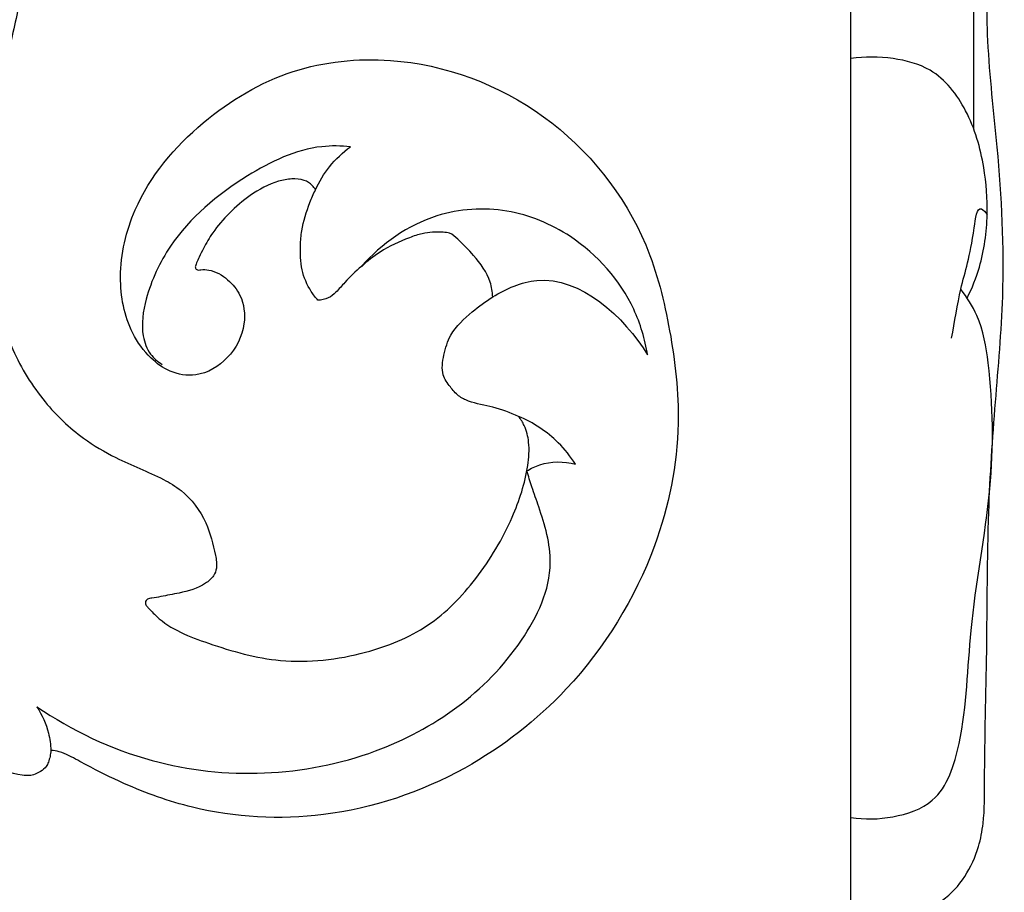
# Model space of a CAD drawing. Units: millimetres. Extents: x 0 to 2355, y -1 to 3467.
# Drawn here: x 905 to 1080, y 161 to 316 of the extents above; entities that cross this region are included whole.
import ezdxf

# ---------------------------------------------------------------- set-up
doc = ezdxf.new("R2010")
doc.units = ezdxf.units.MM
doc.header["$MEASUREMENT"] = 0
doc.layers.add('Default', color=7, linetype='Continuous', true_color=0xffffff)
doc.styles.add('Arial Black', font='txt')
doc.dimstyles.new('Default', dxfattribs={"dimtxt": 20, "dimasz": 11, "dimexe": 0.5, "dimexo": 0.5, "dimgap": 0.25, "dimtad": 1, "dimtoh": 1, "dimdec": 0, "dimzin": 1, "dimdsep": 46, "dimtxsty": 'Arial Black', "dimcen": 0.5, "dimazin": 0, "dimtfac": 1, "dimtdec": 4, "dimtix": 1, "dimtmove": 1, "dimatfit": 3, "dimfxl": 1, "dimtolj": 1, "dimtzin": 1, "dimarcsym": 0})

# ---------------------------------------------------------------- blocks, each defined once
blk = doc.blocks.new('*D22')
at = {"layer": 'Default', "color": 0, "lineweight": -2, "transparency": 16777216}
for p, q in [((321.86, 297.66), (321.86, 911.9)), ((332.86, 911.4), (1010.86, 911.4)), ((1021.86, 344.31), (1021.86, 911.9))]:
    blk.add_line(p, q, dxfattribs=at)
at = {"layer": 'Default', "color": 0, "transparency": 16777216}
for points in [[(332.86, 913.23), (332.86, 909.56), (321.86, 911.4)], [(1010.86, 909.56), (1010.86, 913.23), (1021.86, 911.4)]]:
    blk.add_solid(points, dxfattribs=at)
at = {"layer": 'Defpoints', "color": 0, "transparency": 16777216}
for p in [(1021.86, 911.4), (1021.86, 343.81), (321.86, 297.16)]:
    blk.add_point(p, dxfattribs=at)
at = {"layer": 'Default', "color": 0, "transparency": 16777216, "insert": (671.86, 921.99), "char_height": 20, "attachment_point": 5, "style": 'Arial Black'}
blk.add_mtext('\\A1;700', dxfattribs=at)

msp = doc.modelspace()

# ---------------------------------------------------------------- linework, layer by layer
at = {"layer": 'Default'}
msp.add_lwpolyline([(1059.92, 156.62), (1052.46, 156.45), (1052.46, 856.64), (1063.35, 856.43)], dxfattribs=at)
for points, knots in [([(1059.92, 156.62), (1063, 156.88), (1070.06, 158.93), (1074.77, 166.7), (1076.2, 174.3), (1076.1, 185.93), (1076.69, 204.27), (1076.58, 226.68), (1077.99, 247.63), (1079.98, 269.16), (1078.88, 290.6), (1076.73, 308.38), (1076.46, 322.63), (1077.55, 336.21), (1077.05, 351.8), (1077.39, 367.07), (1078.6, 383.46), (1078.69, 395.16), (1078.62, 402.02)], [0, 0, 0, 0, 9.25121, 20.698871, 24.889459, 32.473617, 55.396784, 80.054746, 99.632343, 118.395678, 144.858001, 163.807729, 172.107455, 187.552548, 204.634804, 218.84278, 233.362884, 253.927496, 253.927496, 253.927496, 253.927496]), ([(894.56, 396.94), (895.2, 395.59), (899.61, 385.95), (904.62, 371.95), (907.87, 352.62), (908.09, 337.22), (905.99, 322.84), (904, 313.62), (902.49, 307.56), (901.59, 301.32), (900.33, 293.8), (899.11, 284.75), (899.04, 276.79), (899.96, 269.39), (901.58, 263.15), (904.26, 255.73), (908.94, 248.03), (915.54, 241.78), (922.82, 237.43), (929, 235.17), (934.83, 231.74), (938.34, 226.96), (939.58, 221.97), (940.18, 218.72), (939.49, 216.88), (937.28, 215.01), (933.92, 214.1), (930.66, 213.51), (928.83, 213.14), (927.86, 213.07), (927.38, 212.61), (927.36, 211.93), (928.23, 211.09), (931.14, 207.84), (939.49, 204.64), (951.86, 201.1), (965.56, 202.69), (977.88, 207.58), (986.52, 216.56), (992.36, 226.38), (995.14, 234.81), (995.56, 240.42), (994.82, 243.42), (993.94, 244.83), (993.55, 245.34)], [6108.553477, 6108.553477, 6108.553477, 6108.553477, 6113.0505, 6140.375739, 6152.766088, 6171.758926, 6186.25629, 6196.287245, 6200.050138, 6205.006278, 6215.156069, 6222.952127, 6232.369604, 6238.946767, 6245.257148, 6251.674399, 6262.582975, 6271.938259, 6278.629844, 6287.909009, 6291.612228, 6298.816333, 6304.819208, 6307.085332, 6308.523267, 6310.480445, 6315.483603, 6318.764894, 6320.379408, 6321.196182, 6321.534137, 6322.28775, 6322.905655, 6325.077407, 6335.424592, 6348.585245, 6363.718991, 6375.715788, 6387.644593, 6400.284617, 6409.811791, 6413.98267, 6417.000557, 6418.913963, 6418.913963, 6418.913963, 6418.913963]), ([(1074.26, 296.23), (1074.28, 304.02), (1074.27, 323.44), (1073.62, 352.65), (1073.7, 377), (1074.39, 389.68), (1074.56, 392.57)], [0, 0, 0, 0, 23.349798, 58.261569, 87.667514, 96.354519, 96.354519, 96.354519, 96.354519]), ([(1073.07, 266.33), (1073.95, 268.09), (1075.85, 272.86), (1076.91, 280.78), (1076.2, 290.25), (1073.59, 299.43), (1067.73, 307.04), (1059.74, 309.09), (1054.92, 309.14), (1052.46, 308.77)], [0, 0, 0, 0, 5.895038, 15.302851, 23.68247, 34.226213, 43.769989, 50.671039, 58.137577, 58.137577, 58.137577, 58.137577]), ([(957.53, 285.52), (957.37, 285.8), (956.85, 286.52), (955.42, 287.41), (953.27, 287.53), (949.9, 286.93), (946.06, 284.78), (942.27, 281.52), (939.49, 278.31), (937.89, 275.58), (937.01, 273.76), (936.53, 272.76), (936.29, 272.13), (936.18, 271.68), (936.47, 271.4), (936.81, 271.25), (937.55, 271.41), (939.43, 271.31), (942.07, 269.8), (944.73, 266.52), (945.38, 261.12), (942.48, 255.42), (937.01, 252.16), (931.75, 252.99), (927.88, 255.85), (923.94, 261.28), (922.22, 270.78), (925.48, 284.74), (936.66, 297.98), (952.86, 307.61), (974.85, 309.88), (999.6, 300.66), (1015.82, 280.33), (1020.69, 260.35), (1022.83, 242.24), (1018.16, 219.47), (1004.73, 197.68), (983.67, 181.22), (960.21, 173.32), (938.89, 174.45), (925.15, 179.38), (918.06, 182.93), (914.34, 184.98), (912.27, 185.94), (911.14, 186.1), (910.65, 186.12)], [6514.167159, 6514.167159, 6514.167159, 6514.167159, 6515.146982, 6516.801794, 6519.028447, 6521.410467, 6527.027047, 6531.925108, 6536.410266, 6539.673198, 6541.374479, 6542.511127, 6542.937297, 6543.477844, 6543.67511, 6544.109742, 6544.511934, 6545.902717, 6549.674638, 6553.203731, 6558.271909, 6564.984457, 6571.351262, 6575.962929, 6580.055419, 6585.541293, 6595.709279, 6607.867711, 6627.484784, 6645.838536, 6663.189463, 6692.107371, 6721.1708, 6736.98676, 6753.437338, 6775.537623, 6805.345621, 6828.158507, 6854.5445, 6877.795176, 6890.68867, 6898.111361, 6901.565071, 6903.443816, 6904.929607, 6904.929607, 6904.929607, 6904.929607]), ([(963.76, 293.16), (962.07, 293.32), (955.57, 293.41), (943.85, 287.76), (932.57, 278.34), (927.51, 267.5), (926.44, 260.6), (927.95, 256.43), (929.58, 255.05), (930.37, 254.57)], [0, 0, 0, 0, 5.068222, 19.27354, 37.722237, 48.03906, 54.605956, 58.060871, 60.813327, 60.813327, 60.813327, 60.813327]), ([(957.53, 285.52), (958.2, 286.97), (959.94, 289.83), (962.38, 292.15), (963.76, 293.16)], [0, 0, 0, 0, 4.79956, 9.94385, 9.94385, 9.94385, 9.94385]), ([(957.98, 265.94), (957.54, 266.42), (956.29, 268.05), (954.89, 271.35), (954.82, 275.09), (955.09, 279.13), (956.19, 282.41), (957.18, 284.78), (957.53, 285.52)], [6493.442747, 6493.442747, 6493.442747, 6493.442747, 6495.385483, 6499.58189, 6503.894489, 6506.480089, 6511.710707, 6514.167159, 6514.167159, 6514.167159, 6514.167159]), ([(1016.42, 256.25), (1015.96, 259.03), (1013.52, 267.3), (1004.7, 277.22), (991.57, 282.69), (977.5, 281.81), (969.26, 275.95), (965.7, 271.93)], [0, 0, 0, 0, 8.4499, 25.537419, 37.645717, 50.089388, 66.189089, 66.189089, 66.189089, 66.189089]), ([(1070.31, 259.21), (1070.82, 262.1), (1072.01, 269.28), (1073.88, 274.28), (1074.87, 283.24), (1076.34, 281.51), (1076.61, 281.12)], [0, 0, 0, 0, 8.829342, 19.952262, 23.564721, 24.985261, 24.985261, 24.985261, 24.985261]), ([(988.97, 266.52), (988.93, 267.41), (988.51, 270.17), (985.94, 273.59), (983.36, 276.23), (981.57, 277.89), (979.3, 278.07), (976.88, 277.97), (973.11, 276.67), (969.34, 274.94), (965.68, 271.98), (963.07, 269.57), (961.37, 267.47), (959.83, 266.17), (958.6, 265.95), (957.98, 265.94)], [6452.174113, 6452.174113, 6452.174113, 6452.174113, 6454.853262, 6460.396035, 6464.438492, 6466.220779, 6467.376782, 6471.09148, 6473.459791, 6479.272209, 6483.427992, 6487.529953, 6489.888086, 6491.566872, 6493.442747, 6493.442747, 6493.442747, 6493.442747]), ([(988.97, 266.52), (991.34, 267.97), (1001.75, 272.7), (1012.31, 262.98), (1016.42, 256.25)], [0, 0, 0, 0, 8.336989, 32.008601, 32.008601, 32.008601, 32.008601]), ([(1052.46, 174.26), (1054.91, 173.86), (1059.93, 173.98), (1068.79, 176.98), (1073.04, 190.64), (1073.2, 209.01), (1077.81, 231.48), (1077.71, 250.25), (1075.62, 262.41), (1073.07, 266.45), (1071.95, 267.88)], [0, 0, 0, 0, 7.445405, 15.02472, 26.119292, 46.300208, 71.617616, 93.937812, 102.575724, 108.025676, 108.025676, 108.025676, 108.025676]), ([(993.55, 245.34), (992.06, 245.97), (989.18, 247.17), (985.41, 247.62), (982.79, 248.93), (981.37, 250.63), (979.72, 252.92), (980.27, 256.34), (981.46, 260.48), (985.05, 263.7), (987.69, 265.74), (988.97, 266.52)], [6418.913963, 6418.913963, 6418.913963, 6418.913963, 6423.751985, 6428.205932, 6430.196811, 6432.347283, 6434.8196, 6438.331678, 6442.07783, 6447.670819, 6452.174113, 6452.174113, 6452.174113, 6452.174113]), ([(1003.62, 236.88), (1002.75, 238.25), (999.99, 241.76), (996.14, 244.25), (993.55, 245.34)], [0, 0, 0, 0, 4.844741, 13.299461, 13.299461, 13.299461, 13.299461]), ([(995.02, 235.67), (995.73, 236.12), (998.4, 237.43), (1001.57, 237.41), (1003.62, 236.88)], [0, 0, 0, 0, 2.517409, 8.848897, 8.848897, 8.848897, 8.848897]), ([(908.16, 193.86), (914.39, 189.65), (933.41, 180.52), (967.18, 181.85), (991.95, 199.35), (1000.66, 217.85), (997.85, 227.34), (995.97, 232.6), (995.3, 234.72), (995.02, 235.67)], [0, 0, 0, 0, 22.544554, 62.154228, 94.625276, 109.296033, 119.448881, 123.145417, 126.11779, 126.11779, 126.11779, 126.11779]), ([(910.65, 186.12), (910.61, 185.77), (910.49, 185.07), (910.26, 184.11), (909.78, 183.1), (908.61, 182.21), (907.1, 181.56), (903.83, 181.95), (898.64, 183.6), (891.89, 188.34), (886.02, 194.54), (882.67, 199.15), (881.34, 201.27)], [6904.929607, 6904.929607, 6904.929607, 6904.929607, 6905.978709, 6907.049977, 6907.885189, 6909.278161, 6911.369727, 6912.611388, 6919.025673, 6927.526035, 6937.019255, 6944.557104, 6944.557104, 6944.557104, 6944.557104]), ([(908.16, 193.86), (909.08, 192.43), (910.21, 189.88), (910.6, 187.15), (910.65, 186.12)], [0, 0, 0, 0, 5.091619, 8.199597, 8.199597, 8.199597, 8.199597])]:
    msp.add_open_spline(points, degree=3, knots=knots, dxfattribs=at)

# ---------------------------------------------------------------- dimensions: what is measured, and where the dimension line sits
dim = msp.add_linear_dim(base=(1021.86, 911.4), p1=(321.86, 297.16), p2=(1021.86, 343.81), dimstyle='Default', dxfattribs=at)
dim.commit()
dim.dimension.update_dxf_attribs({"geometry": '*D22', "text_midpoint": (671.86, 921.99)})

doc.saveas('drawing.dxf')
